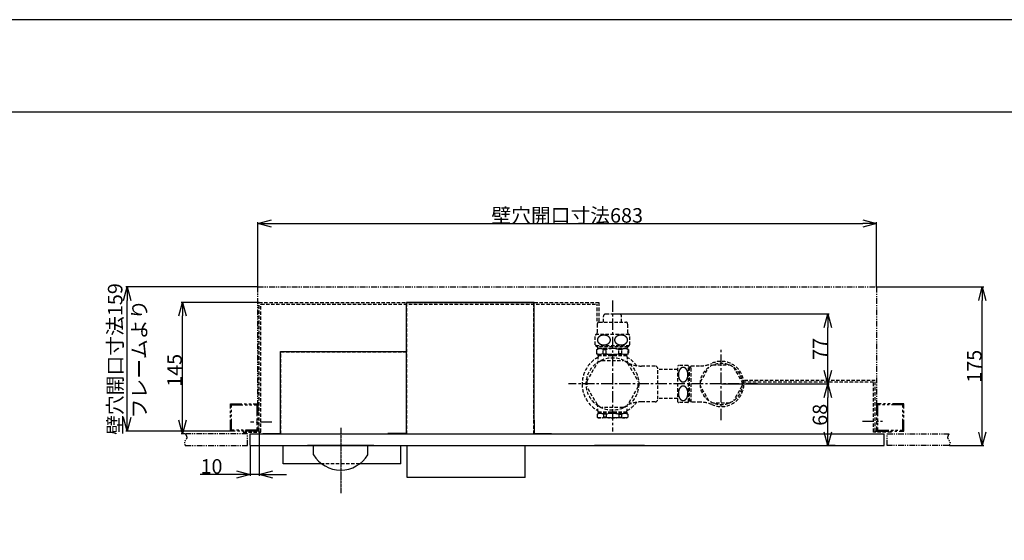
# Model space of a CAD drawing. Extents: x 6978 to 10338, y -3165 to -789.
# Drawn here: x 8313 to 9399, y -1363 to -789 of the extents above; entities that cross this region are included whole.
import ezdxf

# ---------------------------------------------------------------- set-up
doc = ezdxf.new("R2010")
doc.units = 0
doc.header["$MEASUREMENT"] = 0
for name, pattern in [('CENTER', [2, 1.25, -0.25, 0.25, -0.25]), ('HIDDEN2', [0.1875, 0.125, -0.0625]), ('PHANTOM2', [1.25, 0.625, -0.125, 0.125, -0.125, 0.125, -0.125])]:
    doc.linetypes.add(name, pattern=pattern)
doc.layers.get('0').update_dxf_attribs({"linetype": 'CONTINUOUS'})
doc.layers.get('DEFPOINTS').update_dxf_attribs({"linetype": 'CONTINUOUS'})
for name, color, linetype in [('KAKURESEN', 241, 'HIDDEN2'), ('センター', 6, 'CENTER'), ('仮想線', 2, 'PHANTOM2'), ('外形１', 7, 'CONTINUOUS'), ('寸法', 4, 'CONTINUOUS'), ('枠', 21, 'CONTINUOUS')]:
    doc.layers.add(name, color=color, linetype=linetype)
doc.styles.get("Standard").update_dxf_attribs({"font": 'romans.shx', "bigfont": 'bigfont.shx'})
doc.dimstyles.get("Standard").update_dxf_attribs({"dimtxt": 16, "dimasz": 15, "dimexe": 1.5, "dimexo": 0.5, "dimgap": 0.8, "dimtad": 1, "dimdec": 0, "dimzin": 0, "dimdsep": 46, "dimtxsty": 'STANDARD', "dimblk": 'OPEN30', "dimcen": 0, "dimclrd": 4, "dimclre": 4, "dimclrt": 3, "dimadec": 0, "dimazin": 0, "dimtfac": 1, "dimtdec": 0, "dimtmove": 0, "dimatfit": 3, "dimldrblk": 'OPEN30', "dimfxl": 1, "dimtolj": 1, "dimtzin": 0, "dimarcsym": 0})

# ---------------------------------------------------------------- blocks, each defined once
blk = doc.blocks.new('_Open30')
at = {"color": 0, "linetype": 'ByBlock', "lineweight": -2}
for p, q in [((-1, 0.268), (0, 0)), ((0, 0), (-1, -0.268)), ((0, 0), (-1, 0))]:
    blk.add_line(p, q, dxfattribs=at)
blk = doc.blocks.new('*D13')
at = {"layer": 'DEFPOINTS', "color": 0, "ltscale": 10}
for p in [(8431.4, -1083.3), (8575.5, -1083.3), (8545.5, -1242.3)]:
    blk.add_point(p, dxfattribs=at)
at = {"layer": '寸法', "color": 4, "lineweight": -2, "ltscale": 10}
for p, q in [((8575, -1083.3), (8429.9, -1083.3)), ((8431.4, -1227.3), (8431.4, -1098.3)), ((8545, -1242.3), (8429.9, -1242.3))]:
    blk.add_line(p, q, dxfattribs=at)
at = {"layer": '寸法', "color": 4, "lineweight": -2, "ltscale": 10, "xscale": 15, "yscale": 15, "zscale": 15}
for p, rotation in [((8431.4, -1083.3), 90), ((8431.4, -1242.3), 270)]:
    blk.add_blockref('_Open30', p, dxfattribs=dict(at, rotation=rotation))
at = {"layer": '寸法', "color": 3, "ltscale": 10, "insert": (8431.4, -1162.8), "char_height": 16, "attachment_point": 5, "rotation": 90}
blk.add_mtext('\\A1;壁穴開口寸法159\\Pフレームより', dxfattribs=at)
blk = doc.blocks.new('*D14')
at = {"layer": 'DEFPOINTS', "color": 0, "ltscale": 10}
for p in [(8492.4, -1100.3), (8577.5, -1100.3), (8495.6, -1245.3)]:
    blk.add_point(p, dxfattribs=at)
at = {"layer": '寸法', "color": 4, "lineweight": -2, "ltscale": 10}
for p, q in [((8577, -1100.3), (8490.9, -1100.3)), ((8492.4, -1230.3), (8492.4, -1115.3)), ((8495.1, -1245.3), (8490.9, -1245.3))]:
    blk.add_line(p, q, dxfattribs=at)
at = {"layer": '寸法', "color": 4, "lineweight": -2, "ltscale": 10, "xscale": 15, "yscale": 15, "zscale": 15}
for p, rotation in [((8492.4, -1100.3), 90), ((8492.4, -1245.3), 270)]:
    blk.add_blockref('_Open30', p, dxfattribs=dict(at, rotation=rotation))
at = {"layer": '寸法', "color": 3, "ltscale": 10, "insert": (8483.6, -1175.3), "char_height": 16, "attachment_point": 5, "rotation": 90}
blk.add_mtext('\\A1;145', dxfattribs=at)
blk = doc.blocks.new('*D15')
at = {"layer": 'DEFPOINTS', "color": 0, "ltscale": 30}
for p in [(8577, -1242.3), (8567, -1258.3), (8567, -1290)]:
    blk.add_point(p, dxfattribs=at)
at = {"layer": '寸法', "color": 4, "lineweight": -2, "ltscale": 30}
for p, q in [((8577, -1242.8), (8577, -1291.5)), ((8567, -1258.8), (8567, -1291.5)), ((8552, -1290), (8511.8, -1290)), ((8577, -1290), (8567, -1290)), ((8592, -1290), (8607, -1290))]:
    blk.add_line(p, q, dxfattribs=at)
at = {"layer": '寸法', "color": 4, "lineweight": -2, "ltscale": 30, "xscale": 15, "yscale": 15, "zscale": 15}
blk.add_blockref('_Open30', (8567, -1290), dxfattribs=at)
at = {"layer": '寸法', "color": 4, "lineweight": -2, "ltscale": 30, "xscale": 15, "yscale": 15, "zscale": 15, "rotation": 180}
blk.add_blockref('_Open30', (8577, -1290), dxfattribs=at)
at = {"layer": '寸法', "color": 3, "ltscale": 30, "insert": (8524.4, -1281.2), "char_height": 16, "attachment_point": 5}
blk.add_mtext('\\A1;10', dxfattribs=at)
blk = doc.blocks.new('*D25')
at = {"layer": 'DEFPOINTS', "color": 0, "ltscale": 10}
for p in [(9087, -1190.3), (9204.8, -1190.3), (9213.2, -1258.3)]:
    blk.add_point(p, dxfattribs=at)
at = {"layer": '寸法', "color": 4, "lineweight": -2, "ltscale": 10}
for p, q in [((9087.5, -1190.3), (9206.3, -1190.3)), ((9204.8, -1243.3), (9204.8, -1205.3)), ((9212.7, -1258.3), (9203.3, -1258.3))]:
    blk.add_line(p, q, dxfattribs=at)
at = {"layer": '寸法', "color": 4, "lineweight": -2, "ltscale": 10, "xscale": 15, "yscale": 15, "zscale": 15}
for p, rotation in [((9204.8, -1190.3), 90), ((9204.8, -1258.3), 270)]:
    blk.add_blockref('_Open30', p, dxfattribs=dict(at, rotation=rotation))
at = {"layer": '寸法', "color": 3, "ltscale": 10, "insert": (9196, -1224.3), "char_height": 16, "attachment_point": 5, "rotation": 90}
blk.add_mtext('\\A1;68', dxfattribs=at)
blk = doc.blocks.new('*D23')
at = {"layer": 'DEFPOINTS', "color": 0, "ltscale": 10}
for p in [(8967, -1112.9), (9204.8, -1112.9), (9087.1, -1190.3)]:
    blk.add_point(p, dxfattribs=at)
at = {"layer": '寸法', "color": 4, "lineweight": -2, "ltscale": 10}
for p, q in [((8967.5, -1112.9), (9206.3, -1112.9)), ((9204.8, -1175.3), (9204.8, -1127.9)), ((9087.6, -1190.3), (9206.3, -1190.3))]:
    blk.add_line(p, q, dxfattribs=at)
at = {"layer": '寸法', "color": 4, "lineweight": -2, "ltscale": 10, "xscale": 15, "yscale": 15, "zscale": 15}
for p, rotation in [((9204.8, -1112.9), 90), ((9204.8, -1190.3), 270)]:
    blk.add_blockref('_Open30', p, dxfattribs=dict(at, rotation=rotation))
at = {"layer": '寸法', "color": 3, "ltscale": 10, "insert": (9196, -1151.6), "char_height": 16, "attachment_point": 5, "rotation": 90}
blk.add_mtext('\\A1;77', dxfattribs=at)
blk = doc.blocks.new('*D24')
at = {"layer": 'DEFPOINTS', "color": 0, "ltscale": 10}
for p in [(9258.5, -1013.2), (8575.5, -1083.3), (9258.5, -1083.3)]:
    blk.add_point(p, dxfattribs=at)
at = {"layer": '寸法', "color": 4, "lineweight": -2, "ltscale": 10}
for p, q in [((8575.5, -1082.8), (8575.5, -1011.7)), ((8590.5, -1013.2), (9243.5, -1013.2)), ((9258.5, -1082.8), (9258.5, -1011.7))]:
    blk.add_line(p, q, dxfattribs=at)
at = {"layer": '寸法', "color": 4, "lineweight": -2, "ltscale": 10, "xscale": 15, "yscale": 15, "zscale": 15, "rotation": 180}
blk.add_blockref('_Open30', (8575.5, -1013.2), dxfattribs=at)
at = {"layer": '寸法', "color": 4, "lineweight": -2, "ltscale": 10, "xscale": 15, "yscale": 15, "zscale": 15}
blk.add_blockref('_Open30', (9258.5, -1013.2), dxfattribs=at)
at = {"layer": '寸法', "color": 3, "ltscale": 10, "insert": (8917, -1004.4), "char_height": 16, "attachment_point": 5}
blk.add_mtext('\\A1;壁穴開口寸法683', dxfattribs=at)
blk = doc.blocks.new('*D33')
at = {"layer": 'DEFPOINTS', "color": 0, "ltscale": 30}
for p in [(9258.5, -1083.3), (9375.2, -1083.3), (9338.4, -1258.3)]:
    blk.add_point(p, dxfattribs=at)
at = {"layer": '寸法', "color": 4, "lineweight": -2, "ltscale": 30}
for p, q in [((9259, -1083.3), (9376.7, -1083.3)), ((9375.2, -1243.3), (9375.2, -1098.3)), ((9338.9, -1258.3), (9376.7, -1258.3))]:
    blk.add_line(p, q, dxfattribs=at)
at = {"layer": '寸法', "color": 4, "lineweight": -2, "ltscale": 30, "xscale": 15, "yscale": 15, "zscale": 15}
for p, rotation in [((9375.2, -1083.3), 90), ((9375.2, -1258.3), 270)]:
    blk.add_blockref('_Open30', p, dxfattribs=dict(at, rotation=rotation))
at = {"layer": '寸法', "color": 3, "ltscale": 30, "insert": (9366.4, -1170.8), "char_height": 16, "attachment_point": 5, "rotation": 90}
blk.add_mtext('\\A1;175', dxfattribs=at)

msp = doc.modelspace()

# ---------------------------------------------------------------- linework, layer by layer
at = {"layer": 'DEFPOINTS', "ltscale": 10}
msp.add_lwpolyline([(6978.037, -3164.545), (10338.037, -3164.545), (10338.037, -788.545), (6978.037, -788.545)], close=True, dxfattribs=at)
at = {"layer": 'KAKURESEN', "ltscale": 30}
for p, q in [((8577.004, -1100.312), (8952.243, -1100.312)), ((8577.004, -1242.312), (8577.004, -1100.312)), ((8579.004, -1102.312), (8950.243, -1102.312)), ((8579.004, -1243.312), (8579.004, -1102.312)), ((8740.004, -1245.312), (8740.004, -1100.812)), ((8880.004, -1100.812), (8740.004, -1100.812)), ((8880.004, -1245.312), (8880.004, -1100.812)), ((8950.243, -1121.064), (8950.243, -1102.312)), ((8952.243, -1121.064), (8952.243, -1100.312)), ((8957.005, -1122.112), (8957.005, -1115.712)), ((8974.504, -1113.212), (8959.505, -1113.212)), ((8977.004, -1122.112), (8977.004, -1115.712)), ((8950.255, -1124.112), (8950.255, -1133.828)), ((8952.255, -1122.112), (8981.754, -1122.112)), ((8983.754, -1133.828), (8983.754, -1124.112)), ((8948.005, -1147.186), (8948.005, -1136.439)), ((8985.504, -1135.812), (8948.505, -1135.812)), ((8986.004, -1147.186), (8986.004, -1136.439)), ((8948.505, -1147.812), (8985.504, -1147.812)), ((8949.505, -1149.312), (8949.505, -1147.812)), ((8984.504, -1149.312), (8949.505, -1149.312)), ((8950.521, -1149.709), (8950.521, -1147.812)), ((8983.09, -1151.312), (8950.919, -1151.312)), ((8983.488, -1149.709), (8983.488, -1147.812)), ((8984.504, -1149.312), (8984.504, -1147.812)), ((8601.004, -1245.312), (8601.004, -1154.812)), ((8601.004, -1154.812), (8739.504, -1154.812)), ((8949.505, -1152.312), (8949.505, -1156.946)), ((8949.505, -1152.312), (8949.604, -1152.312)), ((8949.505, -1156.946), (8951.005, -1157.812)), ((8949.505, -1156.946), (8949.604, -1156.946)), ((8949.604, -1156.946), (8949.604, -1152.312)), ((8951.005, -1159.312), (8950.724, -1166.313)), ((8983.004, -1157.812), (8951.005, -1157.812)), ((8951.005, -1159.312), (8951.005, -1157.812)), ((8983.004, -1159.312), (8951.005, -1159.312)), ((8956.693, -1156.946), (8956.693, -1152.312)), ((8956.693, -1152.312), (8959.916, -1152.312)), ((8956.693, -1156.946), (8959.916, -1156.946)), ((8959.916, -1156.946), (8959.916, -1152.312)), ((8974.093, -1156.946), (8974.093, -1152.312)), ((8977.316, -1152.312), (8974.093, -1152.312)), ((8977.316, -1156.946), (8974.093, -1156.946)), ((8977.316, -1156.946), (8977.316, -1152.312)), ((8984.504, -1156.946), (8983.004, -1157.812)), ((8983.004, -1159.312), (8983.004, -1157.812)), ((8983.004, -1159.312), (8983.285, -1166.313)), ((8984.405, -1156.946), (8984.405, -1152.312)), ((8984.504, -1152.312), (8984.405, -1152.312)), ((8984.504, -1156.946), (8984.405, -1156.946)), ((8984.504, -1152.312), (8984.504, -1156.946)), ((8938.652, -1187.42), (8950.324, -1167.203)), ((8955.332, -1164.312), (8978.677, -1164.312)), ((8983.685, -1167.203), (8995.357, -1187.42)), ((9014.004, -1170.562), (8999.171, -1170.562)), ((9017.004, -1207.062), (9017.004, -1173.562)), ((9039.004, -1210.061), (9039.004, -1170.562)), ((9050.265, -1169.812), (9039.742, -1169.812)), ((9051.004, -1210.061), (9051.004, -1170.562)), ((9051.004, -1171.312), (9053.704, -1171.312)), ((9051.004, -1172.328), (9052.004, -1172.328)), ((9052.004, -1209.312), (9052.004, -1171.312)), ((9052.004, -1172.328), (9053.704, -1171.312)), ((9053.704, -1170.312), (9064.091, -1170.312)), ((9053.704, -1210.311), (9053.704, -1170.312)), ((9064.127, -1187.936), (9073.507, -1171.688)), ((9077.622, -1169.312), (9096.384, -1169.312)), ((9100.499, -1171.688), (9109.88, -1187.936)), ((9039.004, -1174.312), (9017.004, -1174.312)), ((8950.324, -1213.42), (8938.652, -1193.203)), ((8995.357, -1193.203), (8983.685, -1213.42)), ((9073.507, -1208.935), (9064.127, -1192.687)), ((9109.88, -1192.688), (9100.499, -1208.935)), ((9257.004, -1186.312), (9110.619, -1186.312)), ((9255.004, -1188.312), (9110.862, -1188.312)), ((9255.004, -1243.312), (9255.004, -1188.312)), ((9257.004, -1242.312), (9257.004, -1186.312)), ((9039.004, -1206.312), (9017.004, -1206.312)), ((8951.005, -1221.311), (8950.724, -1214.31)), ((8978.677, -1216.311), (8955.332, -1216.311)), ((8983.004, -1221.311), (8983.285, -1214.31)), ((9014.004, -1210.061), (8999.171, -1210.061)), ((9050.265, -1210.811), (9039.742, -1210.811)), ((9052.004, -1208.296), (9051.004, -1208.296)), ((9053.704, -1209.312), (9051.004, -1209.312)), ((9053.704, -1209.312), (9052.004, -1208.296)), ((9064.091, -1210.311), (9053.704, -1210.311)), ((9096.384, -1211.311), (9077.623, -1211.311)), ((8951.505, -1222.811), (8950.005, -1223.677)), ((8950.005, -1223.677), (8950.005, -1226.945)), ((8950.09, -1223.677), (8950.005, -1223.677)), ((8951.505, -1227.811), (8950.005, -1226.945)), ((8950.09, -1226.945), (8950.005, -1226.945)), ((8950.09, -1223.677), (8950.09, -1226.945)), ((8983.004, -1221.311), (8951.005, -1221.311)), ((8951.005, -1221.311), (8951.005, -1222.811)), ((8983.004, -1222.811), (8951.005, -1222.811)), ((8982.504, -1227.811), (8951.505, -1227.811)), ((8957.072, -1223.677), (8957.072, -1226.945)), ((8960.022, -1223.677), (8957.072, -1223.677)), ((8960.022, -1226.945), (8957.072, -1226.945)), ((8960.022, -1223.677), (8960.022, -1226.945)), ((8973.987, -1223.677), (8973.987, -1226.945)), ((8973.987, -1223.677), (8976.937, -1223.677)), ((8973.987, -1226.945), (8976.937, -1226.945)), ((8976.937, -1223.677), (8976.937, -1226.945)), ((8982.504, -1222.811), (8984.004, -1223.677)), ((8982.504, -1227.811), (8984.004, -1226.945)), ((8983.004, -1221.311), (8983.004, -1222.811)), ((8983.919, -1223.677), (8983.919, -1226.945)), ((8984.004, -1223.677), (8983.919, -1223.677)), ((8984.004, -1226.945), (8983.919, -1226.945)), ((8984.004, -1223.677), (8984.004, -1226.945)), ((8577.004, -1242.312), (8559.504, -1242.312)), ((8559.504, -1242.312), (8559.504, -1243.312)), ((8576.504, -1242.312), (8559.504, -1242.312)), ((8559.504, -1242.312), (8559.504, -1243.312)), ((8559.504, -1243.312), (8579.004, -1243.312)), ((9274.504, -1243.312), (9255.004, -1243.312)), ((9257.004, -1242.312), (9274.504, -1242.312)), ((9274.504, -1242.312), (9274.504, -1243.312)), ((8687.974, -1278.312), (8646.035, -1278.312))]:
    msp.add_line(p, q, dxfattribs=at)
for points in [[(8953.133, -1157.812), (8951.355, -1157.593), (8949.604, -1156.946)], [(8956.693, -1156.946), (8954.941, -1157.593), (8953.163, -1157.812)], [(8977.316, -1156.946), (8979.068, -1157.593), (8980.846, -1157.812)], [(8980.876, -1157.812), (8982.654, -1157.593), (8984.405, -1156.946)]]:
    msp.add_lwpolyline(points, dxfattribs=at)
for centre, radius in [((8967.004, -1190.312), 29), ((9087.003, -1190.312), 23)]:
    msp.add_circle(centre, radius, dxfattribs=at)
for centre, radius, start, end in [((8959.505, -1115.712), 2.5, 90, 180), ((8974.504, -1115.712), 2.5, 0, 90), ((8952.255, -1124.112), 2, 90, 180), ((8981.754, -1124.112), 2, 0, 90), ((8955.38, -1141.812), 9.125, 138.888048, 143.922629), ((8948.255, -1133.828), 2, 277.180337, 0), ((8954.416, -1141.825), 4.135, 156.134632, 179.827865), ((8955.241, -1142.206), 5.043, 135.222085, 155.963538), ((8956.378, -1143.326), 6.64, 118.021161, 135.273123), ((8957.212, -1144.855), 8.381, 103.378642, 118.14057), ((8957.495, -1145.963), 9.525, 89.944406, 103.495829), ((8957.514, -1145.963), 9.525, 76.504171, 90.055594), ((8957.797, -1144.855), 8.381, 61.85943, 76.621358), ((8958.631, -1143.326), 6.64, 44.726877, 61.978839), ((8959.768, -1142.206), 5.043, 24.036462, 44.777915), ((8960.593, -1141.825), 4.135, 0.172135, 23.865368), ((8973.416, -1141.825), 4.135, 156.134632, 179.827865), ((8974.241, -1142.206), 5.043, 135.222085, 155.963538), ((8975.378, -1143.326), 6.64, 118.021161, 135.273123), ((8976.212, -1144.855), 8.381, 103.378642, 118.14057), ((8976.495, -1145.963), 9.525, 89.944406, 103.495829), ((8976.514, -1145.963), 9.525, 76.504171, 90.055594), ((8976.797, -1144.855), 8.381, 61.85943, 76.621358), ((8977.631, -1143.326), 6.64, 44.726877, 61.978839), ((8978.768, -1142.206), 5.043, 24.036462, 44.777915), ((8979.593, -1141.825), 4.135, 0.172135, 23.865368), ((8985.754, -1133.828), 2, 180, 262.819663), ((8978.629, -1141.812), 9.125, 36.077697, 41.11209), ((8955.38, -1141.812), 9.125, 216.077371, 221.11209), ((8949.505, -1150.812), 1.5, 270, 90), ((8953.099, -1156.77), 5.458, 90, 121.097778), ((8954.416, -1141.8), 4.135, 180.172135, 203.865368), ((8955.241, -1141.419), 5.043, 204.036462, 224.777915), ((8956.378, -1140.298), 6.64, 224.726877, 241.978839), ((8953.07, -1158.371), 7.06, 59.124883, 89.36333), ((8957.212, -1138.769), 8.381, 241.85943, 256.621358), ((8957.495, -1137.661), 9.525, 256.504171, 270.055594), ((8957.514, -1137.661), 9.525, 269.944406, 283.495829), ((8957.797, -1138.769), 8.381, 283.378642, 298.14057), ((8967.004, -1176.937), 25.625, 90.000034, 106.059335), ((8958.631, -1140.298), 6.64, 298.021161, 315.273123), ((8959.768, -1141.419), 5.043, 315.222085, 335.963538), ((8960.593, -1141.8), 4.135, 336.134632, 359.827865), ((8967.004, -1176.937), 25.625, 73.940665, 89.999966), ((8973.416, -1141.8), 4.135, 180.172135, 203.865368), ((8974.241, -1141.419), 5.043, 204.036462, 224.777915), ((8975.378, -1140.298), 6.64, 224.726877, 241.978839), ((8976.212, -1138.769), 8.381, 241.85943, 256.621358), ((8976.495, -1137.661), 9.525, 256.504171, 270.055594), ((8976.514, -1137.661), 9.525, 269.944406, 283.495829), ((8980.939, -1158.371), 7.06, 90.63667, 120.875117), ((8976.797, -1138.769), 8.381, 283.378642, 298.14057), ((8977.631, -1140.298), 6.64, 298.021161, 315.273123), ((8980.91, -1156.77), 5.458, 58.902222, 90), ((8978.768, -1141.419), 5.043, 315.222085, 335.963538), ((8984.504, -1150.812), 1.5, 90, 270), ((8979.593, -1141.8), 4.135, 336.134632, 359.827865), ((8978.629, -1141.812), 9.125, 318.88791, 323.922303), ((8967.004, -1190.312), 33.5, 118.654638, 180), ((8967.004, -1128.369), 29.443, 256.068942, 270), ((8967.004, -1128.369), 29.443, 270, 283.931058), ((8967.004, -1190.312), 33.5, 37.024761, 61.345367), ((8967.004, -1190.312), 28.5, 114.177568, 125.822403), ((8967.004, -1190.312), 28.5, 54.177529, 65.822405), ((8999.171, -1135.562), 35, 246.085155, 270), ((9014.004, -1173.562), 3, 0, 90), ((9045.004, -1175.732), 7.92, 131.626129, 139.247134), ((9047.447, -1178.461), 7.391, 138.508852, 155.032362), ((9045.639, -1176.844), 4.965, 117.090155, 138.658928), ((9045.024, -1175.673), 3.642, 90.315439, 116.867299), ((9044.984, -1175.673), 3.642, 63.132701, 89.684561), ((9044.368, -1176.844), 4.965, 41.341072, 62.909845), ((9042.56, -1178.461), 7.391, 24.967638, 41.491148), ((9045.004, -1175.732), 7.92, 40.752866, 48.373373), ((9064.091, -1140.312), 30, 270, 294.619977), ((9087.003, -1190.312), 25, 245.380023, 114.619977), ((9051.704, -1180.049), 11.961, 168.089462, 180.06292), ((9051.704, -1180.075), 11.961, 179.93708, 191.910538), ((9049.915, -1179.646), 10.128, 154.849926, 168.232307), ((9049.915, -1180.478), 10.128, 191.767693, 205.150074), ((9040.092, -1179.646), 10.128, 11.767693, 25.150074), ((9040.092, -1180.478), 10.128, 334.849926, 348.232307), ((9038.304, -1180.049), 11.961, 359.93708, 11.910538), ((9038.304, -1180.075), 11.961, 348.089462, 0.06292), ((8967.004, -1190.312), 33.5, 180, 241.345362), ((8967.004, -1190.312), 28.5, 174.177569, 185.8224), ((8967.004, -1190.312), 28.5, 354.177537, 5.8224), ((9047.447, -1181.663), 7.391, 204.967638, 221.491148), ((9047.447, -1198.961), 7.391, 138.508852, 155.032362), ((9045.639, -1183.279), 4.965, 221.341072, 242.909845), ((9045.639, -1197.344), 4.965, 117.090155, 138.658928), ((9045.024, -1184.451), 3.642, 243.132701, 269.684561), ((9045.024, -1196.172), 3.642, 90.315439, 116.867299), ((9044.984, -1184.451), 3.642, 270.315439, 296.867299), ((9044.984, -1196.172), 3.642, 63.132701, 89.684561), ((9044.368, -1183.279), 4.965, 297.090155, 318.658928), ((9044.368, -1197.344), 4.965, 41.341072, 62.909845), ((9042.56, -1181.663), 7.391, 318.508852, 335.032362), ((9042.56, -1198.961), 7.391, 24.967638, 41.491148), ((9051.704, -1200.548), 11.961, 168.089462, 180.06292), ((9051.704, -1200.575), 11.961, 179.93708, 191.910538), ((9049.915, -1200.145), 10.128, 154.849926, 168.232307), ((9049.915, -1200.978), 10.128, 191.767693, 205.150074), ((9047.447, -1202.162), 7.391, 204.967638, 221.491148), ((9042.56, -1202.162), 7.391, 318.508852, 335.032362), ((9040.092, -1200.145), 10.128, 11.767693, 25.150074), ((9040.092, -1200.978), 10.128, 334.849926, 348.232307), ((9038.304, -1200.548), 11.961, 359.93708, 11.910538), ((9038.304, -1200.575), 11.961, 348.089462, 0.06292), ((8967.004, -1190.312), 28.5, 234.177572, 245.822377), ((8967.004, -1190.312), 28.5, 294.17754, 305.822416), ((8967.004, -1190.312), 33.5, 298.654633, 322.975239), ((8999.171, -1245.061), 35, 90, 113.914846), ((9014.004, -1207.062), 3, 270, 0), ((9045.004, -1204.891), 7.92, 220.752866, 228.373871), ((9045.639, -1203.779), 4.965, 221.341072, 242.909845), ((9045.024, -1204.951), 3.642, 243.132701, 269.684561), ((9044.984, -1204.951), 3.642, 270.315439, 296.867299), ((9044.368, -1203.779), 4.965, 297.090155, 318.658928), ((9045.004, -1204.891), 7.92, 311.626627, 319.247134), ((9064.091, -1240.311), 30, 65.380023, 90), ((8953.581, -1230.281), 7.469, 90, 117.864183), ((8953.581, -1220.342), 7.469, 242.135817, 297.864183), ((8953.581, -1230.281), 7.469, 62.135817, 90), ((8967.004, -1251.39), 28.579, 90, 104.14111), ((8967.004, -1199.233), 28.579, 255.85889, 284.14111), ((8967.004, -1251.39), 28.579, 75.85889, 90), ((8980.428, -1230.281), 7.469, 90, 117.864183), ((8980.428, -1220.342), 7.469, 242.135817, 297.864183), ((8980.428, -1230.281), 7.469, 62.135817, 90)]:
    msp.add_arc(centre, radius, start, end, dxfattribs=at)
at = {"layer": 'センター', "ltscale": 10}
for p, q in [((8967.004, -1098.213), (8967.004, -1242.811)), ((9087.003, -1230.311), (9087.003, -1150.312)), ((9127.003, -1190.312), (8918.505, -1190.312)), ((8591.069, -1232.312), (8567.393, -1232.312)), ((9242.94, -1231.312), (9265.069, -1231.312))]:
    msp.add_line(p, q, dxfattribs=at)
at = {"layer": 'センター'}
msp.add_line((8667.004, -1238.812), (8667.004, -1310.812), dxfattribs=at)
msp.add_line((8667.004, -1238.812), (8667.004, -1310.812), dxfattribs=at)
at = {"layer": '仮想線', "ltscale": 10}
for p, q in [((8575.504, -1083.312), (9258.504, -1083.312)), ((8575.504, -1214.312), (8575.504, -1083.312)), ((9258.504, -1083.312), (9258.504, -1214.312)), ((8564.004, -1245.312), (8495.558, -1245.312)), ((8564.004, -1258.312), (8564.004, -1245.312)), ((9270.004, -1245.312), (9338.451, -1245.312)), ((9270.004, -1258.312), (9270.004, -1245.312)), ((8495.586, -1258.312), (8564.004, -1258.312)), ((9338.423, -1258.312), (9270.004, -1258.312))]:
    msp.add_line(p, q, dxfattribs=at)
at = {"layer": '仮想線', "ltscale": 20}
for points in [[(8545.504, -1242.312), (8545.504, -1212.312), (8575.504, -1212.312), (8575.504, -1242.312)], [(8546.504, -1241.312), (8546.504, -1213.312), (8574.504, -1213.312), (8574.504, -1241.312)], [(9288.504, -1242.312), (9288.504, -1212.312), (9258.504, -1212.312), (9258.504, -1242.312)], [(9287.504, -1241.312), (9287.504, -1213.312), (9259.504, -1213.312), (9259.504, -1241.312)]]:
    msp.add_lwpolyline(points, close=True, dxfattribs=at)
at = {"layer": '仮想線', "ltscale": 10}
for points in [[(8495.558, -1245.312), (8496.456, -1246.883), (8498.373, -1250.235), (8493.404, -1254.126), (8494.959, -1257.108), (8495.586, -1258.312)], [(9338.451, -1245.312), (9337.553, -1246.883), (9335.636, -1250.235), (9340.605, -1254.126), (9339.05, -1257.108), (9338.423, -1258.312)]]:
    msp.add_open_spline(points, degree=3, knots=[0, 0, 0, 0, 4.83534913, 10.31506389, 14.0209974, 14.0209974, 14.0209974, 14.0209974], dxfattribs=at)
at = {"layer": '外形１', "ltscale": 10}
for p, q in [((8739.504, -1244.812), (8739.504, -1100.312)), ((8880.504, -1100.312), (8739.504, -1100.312)), ((8880.504, -1230.312), (8880.504, -1100.312)), ((8600.504, -1244.812), (8600.504, -1154.312)), ((8600.504, -1154.312), (8739.504, -1154.312)), ((8567.004, -1245.312), (9267.004, -1245.312)), ((8567.004, -1258.312), (8567.004, -1245.312)), ((8581.004, -1245.312), (8581.004, -1244.812)), ((8581.004, -1244.812), (8600.504, -1244.812)), ((8581.504, -1245.312), (8988.504, -1245.312)), ((8739.504, -1244.812), (8719.01, -1244.812)), ((8880.504, -1244.812), (8899.504, -1244.812)), ((8899.504, -1245.312), (8899.504, -1244.812)), ((9267.004, -1258.312), (9267.004, -1245.312)), ((8567.004, -1258.312), (9267.004, -1258.312)), ((8603.504, -1278.312), (8603.504, -1258.312)), ((8733.504, -1278.312), (8733.504, -1258.312)), ((8740.504, -1293.312), (8740.504, -1258.312)), ((8870.504, -1293.312), (8870.504, -1258.312)), ((9002.504, -1258.312), (8947.004, -1258.312)), ((8646.035, -1278.312), (8603.504, -1278.312)), ((8733.504, -1278.312), (8687.974, -1278.312)), ((8870.504, -1293.312), (8740.504, -1293.312))]:
    msp.add_line(p, q, dxfattribs=at)
at = {"layer": '外形１', "ltscale": 30}
msp.add_line((8880.504, -1230.312), (8880.504, -1244.812), dxfattribs=at)
at = {"layer": '外形１'}
for p, q in [((8703.504, -1258.312), (8630.504, -1258.312)), ((8984.004, -1258.312), (8995.005, -1258.312)), ((8994.804, -1258.312), (8984.004, -1258.312)), ((8997.004, -1258.312), (8995.004, -1258.312))]:
    msp.add_line(p, q, dxfattribs=at)
at = {"layer": '外形１', "ltscale": 20}
for p, q in [((8637.004, -1268.312), (8637.004, -1258.312)), ((8697.004, -1268.312), (8697.004, -1258.312))]:
    msp.add_line(p, q, dxfattribs=at)
at = {"layer": '外形１'}
msp.add_arc((8667.004, -1250.297), 34.993, 210.983982, 329.016018, dxfattribs=at)
at = {"layer": '枠', "color": 21}
msp.add_line((7137.287, -890.295), (10178.787, -890.295), dxfattribs=at)

# ---------------------------------------------------------------- dimensions: what is measured, and where the dimension line sits
at = {"layer": '寸法', "ltscale": 10}
dim = msp.add_linear_dim(base=(9258.504, -1013.184), p1=(8575.504, -1083.312), p2=(9258.504, -1083.312), text='壁穴開口寸法<>', dimstyle='STANDARD', dxfattribs=at)
dim.commit()
dim.dimension.update_dxf_attribs({"geometry": '*D24', "text_midpoint": (8917.004, -1013.184), "dimtype": 160})
dim = msp.add_linear_dim(base=(8431.393, -1083.312), p1=(8545.504, -1242.312), p2=(8575.504, -1083.312), angle=90, text='壁穴開口寸法<>\\Pフレームより', dimstyle='STANDARD', override={"dimtmove": 2}, dxfattribs=at)
dim.commit()
dim.dimension.update_dxf_attribs({"geometry": '*D13', "text_midpoint": (8431.393, -1162.812), "dimtype": 160})
at = {"layer": '寸法', "ltscale": 30}
dim = msp.add_linear_dim(base=(9375.206, -1083.312), p1=(9338.423, -1258.312), p2=(9258.504, -1083.312), angle=90, dimstyle='STANDARD', dxfattribs=at)
dim.commit()
dim.dimension.update_dxf_attribs({"geometry": '*D33', "text_midpoint": (9366.406, -1170.812)})
at = {"layer": '寸法', "ltscale": 10}
dim = msp.add_linear_dim(base=(8492.447, -1100.312), p1=(8495.558, -1245.312), p2=(8577.504, -1100.312), angle=90, dimstyle='STANDARD', dxfattribs=at)
dim.commit()
dim.dimension.update_dxf_attribs({"geometry": '*D14', "text_midpoint": (8492.447, -1175.312), "dimtype": 160})
for base, p1, p2, angle, picture, middle in [((9204.778, -1112.882), (9087.087, -1190.312), (8967.004, -1112.882), 270, '*D23', (9195.978, -1151.597)), ((9204.778, -1190.312), (9213.194, -1258.312), (9087.004, -1190.312), 90, '*D25', (9195.978, -1224.312))]:
    dim = msp.add_linear_dim(base=base, p1=p1, p2=p2, angle=angle, dimstyle='STANDARD', dxfattribs=at)
    dim.commit()
    dim.dimension.update_dxf_attribs({"geometry": picture, "text_midpoint": middle})
at = {"layer": '寸法', "ltscale": 30}
dim = msp.add_linear_dim(base=(8567.004, -1290), p1=(8577.004, -1242.312), p2=(8567.004, -1258.312), dimstyle='STANDARD', dxfattribs=at)
dim.commit()
dim.dimension.update_dxf_attribs({"geometry": '*D15', "text_midpoint": (8524.395, -1281.2)})

doc.saveas('drawing.dxf')
